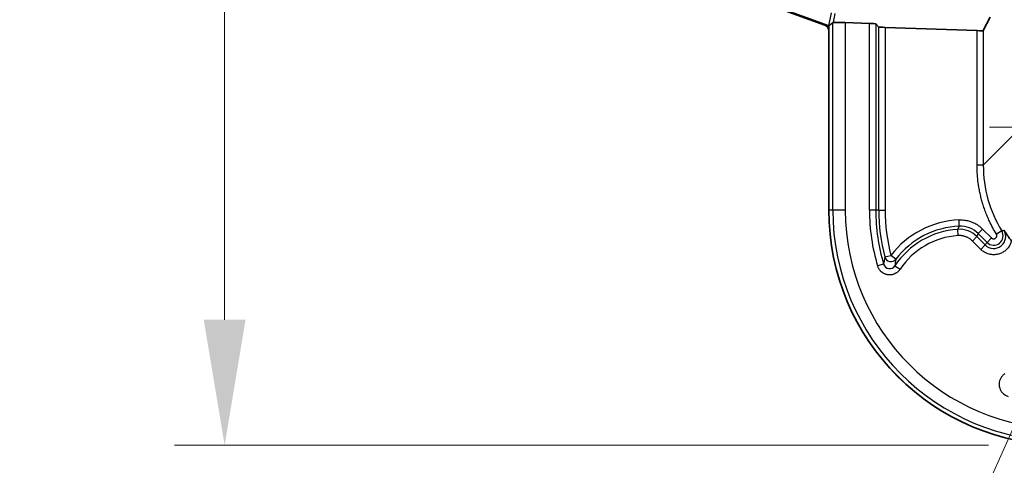
# Model space of a CAD drawing. Units: millimetres. Extents: x 58 to 3196, y 26 to 1156.
# Drawn here: x 1218 to 1297, y 420 to 455 of the extents above; entities that cross this region are included whole.
import ezdxf

# ---------------------------------------------------------------- set-up
doc = ezdxf.new("R2010")
doc.units = ezdxf.units.MM
doc.header["$LTSCALE"] = 4
doc.linetypes.add('CHAIN', pattern=[0.3543, 0.2362, -0.0295, 0.0591, -0.0295])
doc.layers.get('Defpoints').update_dxf_attribs({"lineweight": 25})
for name, color, linetype, lineweight in [('Center Mark (ISO)', 131, 'Continuous', 18), ('Dimension (ISO)', 7, 'Continuous', 18), ('Visible (ISO)', 7, 'Continuous', 35), ('Visible Narrow (ISO)', 7, 'Continuous', 25)]:
    doc.layers.add(name, color=color, linetype=linetype, lineweight=lineweight)
doc.styles.add('Note Text (TK)', font='MS PGothic.ttf')
doc.dimstyles.new('Default - Method 1b (TK)', dxfattribs={"dimscale": 4, "dimtxt": 2.5, "dimasz": 2.5, "dimexe": 1, "dimexo": 1.5, "dimgap": 1, "dimtad": 1, "dimtoh": 1, "dimrnd": 1e-08, "dimdsep": 46, "dimtxsty": 'Note Text (TK)', "dimcen": 0.09, "dimdle": 5, "dimclrd": 100, "dimclre": 100, "dimclrt": 7, "dimadec": 1, "dimazin": 1, "dimtfac": 1, "dimtmove": 0, "dimatfit": 3, "dimfxl": 1, "dimtolj": 1, "dimlwd": -1, "dimlwe": -1, "dimarcsym": 0})

# ---------------------------------------------------------------- blocks, each defined once
blk = doc.blocks.new('*D14')
at = {"layer": 'Defpoints', "color": 0}
for p in [(1301.685, 697.2), (1234.817, 421.5), (1301.685, 421.5)]:
    blk.add_point(p, dxfattribs=at)
at = {"layer": 'Dimension (ISO)', "color": 100}
for p, q in [((1295.685, 697.2), (1230.817, 697.2)), ((1234.817, 687.2), (1234.817, 431.5)), ((1295.685, 421.5), (1230.817, 421.5))]:
    blk.add_line(p, q, dxfattribs=at)
for points in [[(1233.15, 687.2), (1236.484, 687.2), (1234.817, 697.2)], [(1233.15, 431.5), (1236.484, 431.5), (1234.817, 421.5)]]:
    blk.add_solid(points, dxfattribs=at)
at = {"layer": 'Dimension (ISO)', "color": 7, "insert": (1225.817, 549.208), "char_height": 10, "attachment_point": 4, "rotation": 90, "style": 'Note Text (TK)'}
blk.add_mtext('\\A1;276', dxfattribs=at)
blk = doc.blocks.new('*D17')
at = {"layer": 'Defpoints', "color": 0}
for p in [(1309.336, 449.169), (1307.273, 444.53)]:
    blk.add_point(p, dxfattribs=at)
at = {"layer": 'Dimension (ISO)', "color": 100}
for p, q in [((1308.304, 446.49), (1308.304, 447.21)), ((1307.944, 446.85), (1308.664, 446.85)), ((1272.548, 366.44), (1303.21, 435.393)), ((1070.888, 366.44), (1272.548, 366.44))]:
    blk.add_line(p, q, dxfattribs=at)
blk.add_solid([(1301.687, 436.07), (1304.733, 434.716), (1307.273, 444.53)], dxfattribs=at)
at = {"layer": 'Dimension (ISO)', "color": 7, "insert": (1070.888, 376.576), "char_height": 10, "attachment_point": 4, "style": 'Note Text (TK)'}
blk.add_mtext('\\A1; \\fＭＳ Ｐゴシック|b0|i0;4-#10-32UNFインサートナット', dxfattribs=at)

msp = doc.modelspace()

# ---------------------------------------------------------------- linework, layer by layer
at = {"layer": 'Center Mark (ISO)', "linetype": 'CHAIN', "ltscale": 6.96641}
msp.add_line((1320.843, 446.8497), (1295.7657, 446.8497), dxfattribs=at)
at = {"layer": 'Visible (ISO)'}
for p, q in [((1282.6249, 454.9828), (1274.8062, 457.8268)), ((1282.9547, 454.9329), (1274.9084, 457.8602)), ((1286.1925, 455.1203), (1284.2696, 455.1871)), ((1286.9378, 454.8317), (1286.6922, 455.086)), ((1295.2625, 454.5426), (1295.8125, 455.6245)), ((1282.9538, 454.5132), (1282.9538, 440.2291)), ((1282.9567, 454.9343), (1282.9547, 454.9329)), ((1282.9547, 454.9329), (1282.9547, 440.23)), ((1287.4375, 454.7975), (1294.7625, 454.5428))]:
    msp.add_line(p, q, dxfattribs=at)
for centre in [(1301.6838, 440.2291), (1301.6847, 440.23)]:
    msp.add_arc(centre, 18.73, 180, 270, dxfattribs=at)
for centre, major_axis, ratio, start_param, end_param in [((1283.3804, 456.2958), (1.1221, 1.5401), 0.3414934, 3.9251457, 4.1850089), ((1284.2696, 455.1522), (1, -0.0348), 0.0348996, 1.5720111, 2.8047127), ((1286.1925, 455.1028), (0.5, -0.0174), 0.0348996, 0.0361213, 1.5720111), ((1282.4535, 454.5128), (0.4099, 0.2871), 0.9990924, 5.6726487, 6.8937219), ((1287.4375, 454.8149), (-0.5, 0.0174), 0.0348996, 0.0361213, 1.5720111), ((1294.7625, 454.5603), (-0.5, 0.0174), 0.0348996, 1.5720111, 3.1253541)]:
    msp.add_ellipse(centre, major_axis=major_axis, ratio=ratio, start_param=start_param, end_param=end_param, dxfattribs=at)
for points, knots in [([(1283.2702, 455.1896), (1283.2714, 455.1907), (1283.2744, 455.1917), (1283.2791, 455.1925), (1283.2814, 455.1929), (1283.284, 455.1932), (1283.2871, 455.1936), (1283.294, 455.1944), (1283.3028, 455.195), (1283.3135, 455.1957), (1283.3175, 455.196), (1283.3217, 455.1963), (1283.3262, 455.1966)], [0, 0, 0, 0, 0.3379028, 0.3379028, 0.3379028, 0.5, 0.5, 0.5, 0.8642959, 0.8642959, 0.8642959, 1, 1, 1, 1]), ([(1296.9015, 438.6346), (1296.9359, 438.5816), (1296.9698, 438.5305), (1297.0104, 438.4703), (1297.0172, 438.4602), (1297.0637, 438.3919), (1297.1034, 438.3347), (1297.1846, 438.2199), (1297.2261, 438.1623), (1297.288, 438.0777), (1297.3083, 438.0502), (1297.349, 437.9957), (1297.3693, 437.9687), (1297.4291, 437.8897), (1297.4676, 437.8396), (1297.5054, 437.7912)], [0, 0, 0, 0, 0.1664132, 0.1664132, 0.2, 0.2, 0.395514, 0.395514, 0.6, 0.6, 0.6995532, 0.6995532, 0.8, 0.8, 1, 1, 1, 1])]:
    msp.add_open_spline(points, degree=3, knots=knots, dxfattribs=at)
at = {"layer": 'Visible Narrow (ISO)'}
for p, q in [((1282.9567, 454.9343), (1283.1562, 455.9611)), ((1283.3262, 455.1966), (1283.4638, 455.9052)), ((1283.2702, 440.23), (1283.2702, 455.1896)), ((1284.2696, 455.1871), (1284.2696, 440.23)), ((1286.1925, 440.23), (1286.1925, 455.1203)), ((1286.6922, 455.086), (1286.6922, 440.23)), ((1286.9378, 440.23), (1286.9378, 454.8317)), ((1287.4375, 454.7975), (1287.4375, 440.23)), ((1294.7625, 443.8063), (1294.7625, 454.5428)), ((1295.2625, 454.5426), (1295.2625, 443.8063)), ((1297.8672, 446.411), (1295.2625, 443.8063)), ((1295.2625, 443.8063), (1294.7625, 443.8063)), ((1283.2702, 440.23), (1282.9547, 440.23)), ((1284.2696, 440.23), (1283.2702, 440.23)), ((1286.6922, 440.23), (1286.1925, 440.23)), ((1286.9378, 440.23), (1286.6922, 440.23)), ((1286.9378, 440.23), (1287.4375, 440.23)), ((1293.3509, 438.9557), (1293.3284, 439.4549)), ((1293.2076, 438.7015), (1293.2419, 438.203)), ((1294.854, 438.3723), (1295.2074, 438.7256)), ((1295.2074, 438.7256), (1295.9172, 438.0158)), ((1296.734, 438.5846), (1296.3077, 438.3235)), ((1294.7581, 438.1208), (1294.4048, 437.7674)), ((1295.0679, 437.1043), (1294.4048, 437.7674)), ((1295.4212, 437.4576), (1294.7581, 438.1208)), ((1294.854, 438.3723), (1295.5639, 437.6624)), ((1295.5639, 437.6624), (1295.9172, 438.0158)), ((1295.4212, 437.4576), (1295.0679, 437.1043)), ((1287.4165, 436.5035), (1287.8999, 436.6297)), ((1288.2959, 436.3249), (1287.8999, 436.6297)), ((1287.3231, 435.9264), (1286.8445, 435.7829)), ((1286.8917, 435.6569), (1286.8917, 435.6569)), ((1288.2186, 435.7942), (1288.6354, 435.5186))]:
    msp.add_line(p, q, dxfattribs=at)
for centre, radius, start, end in [((1301.6847, 440.23), 18.4145, 180, 270), ((1301.6847, 440.23), 17.4151, 180, 270), ((1301.6847, 440.23), 15.4922, 180, 196.681471), ((1301.6847, 440.23), 14.9925, 180, 196.681471), ((1301.6847, 440.23), 14.7469, 180, 194.637407), ((1301.6847, 440.23), 14.2472, 180, 194.637407), ((1293.6547, 432.2), 7.2622, 92.574968, 142.412691), ((1293.6547, 432.2), 6.5169, 93.933608, 146.528065), ((1293.6547, 432.2), 6.7625, 92.574968, 142.412691), ((1320.6547, 459.2), 34.1813, 216.839679, 216.839706), ((1296.0942, 438.1929), 0.7501, 225.007469, 31.472418), ((1293.6547, 432.2), 6.0172, 93.933608, 146.528064)]:
    msp.add_arc(centre, radius, start, end, dxfattribs=at)
for centre, major_axis, ratio, start_param, end_param in [((1305.2641, 443.8095), (-7.0744, -7.0725), 0.999665, 5.4980745, 6.0474211), ((1293.3446, 436.707), (-1.8722, 0.7012), 0.9999541, 4.2854679, 5.1393088), ((1293.441, 436.9599), (1.8626, -0.7229), 0.9999546, 1.1554356, 1.9861551), ((1296.0942, 438.1306), (0.0003, -0.9517), 0.9999209, 5.4974079, 8.4117721), ((1298.6879, 442.3021), (4.9052, 3.3781), 0.4198366, 4.0382519, 4.0735039), ((1287.8999, 436.6297), (0.49, -0.0995), 0.9968673, 3.5985805, 5.8261975), ((1300.3174, 436.3729), (11.2984, 5.5139), 0.8178442, 2.6080438, 2.6573892), ((1287.8022, 436.0728), (-0.0738, -0.4998), 0.9898081, 5.1515311, 7.4149353)]:
    msp.add_ellipse(centre, major_axis=major_axis, ratio=ratio, start_param=start_param, end_param=end_param, dxfattribs=at)
for points, knots in [([(1296.3077, 438.3235), (1296.206, 438.4896), (1296.1087, 438.659), (1295.9245, 439.0014), (1295.8375, 439.1744), (1295.7252, 439.4139), (1295.696, 439.4778), (1295.6086, 439.6742), (1295.5523, 439.808), (1295.4453, 440.0784), (1295.3944, 440.2148), (1295.2987, 440.4898), (1295.2537, 440.6282), (1295.2012, 440.8026), (1295.1911, 440.8365), (1295.1446, 440.9968), (1295.1101, 441.1248), (1295.0454, 441.3831), (1295.0154, 441.5134), (1294.9602, 441.7756), (1294.9351, 441.9074), (1294.8967, 442.1313), (1294.8822, 442.2232), (1294.8483, 442.4583), (1294.8307, 442.6018), (1294.8015, 442.8895), (1294.7898, 443.0337), (1294.7726, 443.3221), (1294.767, 443.4663), (1294.7631, 443.6761), (1294.7625, 443.7411), (1294.7625, 443.8063)], [0, 0, 0, 0, 0.1068562, 0.1068562, 0.212053, 0.212053, 0.25, 0.25, 0.3280185, 0.3280185, 0.4054282, 0.4054282, 0.4816626, 0.4816626, 0.5, 0.5, 0.5679431, 0.5679431, 0.6356956, 0.6356956, 0.7032592, 0.7032592, 0.75, 0.75, 0.8228309, 0.8228309, 0.8955863, 0.8955863, 0.9677391, 0.9677391, 1, 1, 1, 1]), ([(1293.3509, 438.9557), (1293.3437, 438.9429), (1293.3363, 438.93), (1293.3289, 438.9169), (1293.3214, 438.9034), (1293.3137, 438.8898), (1293.3059, 438.8761), (1293.2944, 438.8557), (1293.2827, 438.8349), (1293.2707, 438.8135), (1293.2667, 438.8064), (1293.2627, 438.7993), (1293.2586, 438.7921), (1293.2422, 438.763), (1293.2252, 438.7328), (1293.2076, 438.7015)], [0, 0, 0, 0, 0.16478919, 0.16478919, 0.16478919, 0.33333333, 0.33333333, 0.33333333, 0.58371355, 0.58371355, 0.58371355, 0.66666666, 0.66666666, 0.66666666, 1, 1, 1, 1]), ([(1294.4048, 437.7674), (1294.3741, 437.7981), (1294.3423, 437.8272), (1294.276, 437.8829), (1294.2414, 437.9095), (1294.1908, 437.945), (1294.1755, 437.9554), (1294.1304, 437.9847), (1294.1002, 438.0028), (1294.0387, 438.0368), (1294.0074, 438.0527), (1293.9454, 438.0814), (1293.9147, 438.0944), (1293.8478, 438.12), (1293.8114, 438.1324), (1293.7374, 438.1545), (1293.6997, 438.1642), (1293.6317, 438.179), (1293.6016, 438.1846), (1293.5353, 438.1949), (1293.4991, 438.1991), (1293.4264, 438.2048), (1293.39, 438.2063), (1293.3165, 438.2067), (1293.2794, 438.2056), (1293.2419, 438.203)], [0.00000001, 0.00000001, 0.00000001, 0.00000001, 0.10116717, 0.10116717, 0.20543703, 0.20543703, 0.25, 0.25, 0.33541781, 0.33541781, 0.42027889, 0.42027889, 0.5, 0.5, 0.58981511, 0.58981511, 0.67955259, 0.67955259, 0.75, 0.75, 0.83370166, 0.83370166, 0.91685083, 0.91685083, 1, 1, 1, 1]), ([(1294.854, 438.3723), (1294.8491, 438.3596), (1294.8441, 438.3468), (1294.8391, 438.3338), (1294.834, 438.3205), (1294.8288, 438.307), (1294.8236, 438.2934), (1294.8158, 438.2731), (1294.8079, 438.2526), (1294.7999, 438.2314), (1294.7972, 438.2244), (1294.7945, 438.2174), (1294.7918, 438.2102), (1294.7809, 438.1815), (1294.7697, 438.1517), (1294.7581, 438.1208)], [0, 0, 0, 0, 0.16478916, 0.16478916, 0.16478916, 0.33333333, 0.33333333, 0.33333333, 0.58371351, 0.58371351, 0.58371351, 0.66666667, 0.66666667, 0.66666667, 1, 1, 1, 1]), ([(1297.5054, 437.7912), (1297.481, 437.6899), (1297.4467, 437.5938), (1297.3579, 437.4097), (1297.2492, 437.2336), (1297.0346, 437.0108), (1296.7779, 436.8379), (1296.4905, 436.723), (1296.1853, 436.6711), (1295.8763, 436.6847), (1295.5764, 436.7627), (1295.297, 436.9048), (1295.1403, 437.0319), (1295.0679, 437.1043)], [0.00000005, 0.00000005, 0.00000005, 0.00000005, 0.10000004, 0.10000004, 0.20000004, 0.30000003, 0.40000003, 0.50000002, 0.60000002, 0.70000001, 0.80000001, 0.9, 1, 1, 1, 1]), ([(1295.9172, 438.0158), (1295.9244, 438.0086), (1295.9318, 438.002), (1295.9396, 437.9959), (1295.9476, 437.9896), (1295.9558, 437.9839), (1295.9644, 437.9787), (1295.9812, 437.9686), (1295.9992, 437.9604), (1296.018, 437.9543), (1296.022, 437.9531), (1296.026, 437.9519), (1296.03, 437.9508), (1296.0512, 437.9452), (1296.0731, 437.9424), (1296.095, 437.9425), (1296.1169, 437.9425), (1296.1388, 437.9455), (1296.16, 437.9512), (1296.1811, 437.957), (1296.2015, 437.9655), (1296.2204, 437.9766), (1296.2393, 437.9876), (1296.2567, 438.0011), (1296.2721, 438.0167), (1296.2867, 438.0315), (1296.2995, 438.0481), (1296.31, 438.0659), (1296.3203, 438.0835), (1296.3285, 438.1023), (1296.3342, 438.1218), (1296.335, 438.1243), (1296.3357, 438.1269), (1296.3364, 438.1295), (1296.3398, 438.1425), (1296.3422, 438.1558), (1296.3434, 438.1693), (1296.3442, 438.1777), (1296.3446, 438.1863), (1296.3445, 438.1948), (1296.3444, 438.2074), (1296.3433, 438.22), (1296.3413, 438.2325), (1296.3398, 438.2422), (1296.3377, 438.2518), (1296.335, 438.2612), (1296.3323, 438.2707), (1296.3291, 438.28), (1296.3253, 438.2891), (1296.3216, 438.298), (1296.3173, 438.3068), (1296.3125, 438.3154), (1296.3109, 438.3181), (1296.3093, 438.3208), (1296.3077, 438.3235)], [0, 0, 0, 0, 0.0407659, 0.0407659, 0.0407659, 0.0826025, 0.0826025, 0.0826025, 0.1644319, 0.1644319, 0.1644319, 0.1818182, 0.1818182, 0.1818182, 0.2727273, 0.2727273, 0.2727273, 0.3636364, 0.3636364, 0.3636364, 0.4545455, 0.4545455, 0.4545455, 0.5454545, 0.5454545, 0.5454545, 0.6315974, 0.6315974, 0.6315974, 0.7161576, 0.7161576, 0.7161576, 0.7272727, 0.7272727, 0.7272727, 0.7831523, 0.7831523, 0.7831523, 0.8181818, 0.8181818, 0.8181818, 0.8693921, 0.8693921, 0.8693921, 0.9090909, 0.9090909, 0.9090909, 0.9489011, 0.9489011, 0.9489011, 0.9877301, 0.9877301, 0.9877301, 1, 1, 1, 1]), ([(1295.5639, 437.6624), (1295.5443, 437.6343), (1295.5246, 437.6059), (1295.5047, 437.5775), (1295.5009, 437.5719), (1295.4969, 437.5663), (1295.493, 437.5607), (1295.4693, 437.5265), (1295.4453, 437.4922), (1295.4212, 437.4576)], [0, 0, 0, 0, 0.41783243, 0.41783243, 0.41783243, 0.5, 0.5, 0.5, 1, 1, 1, 1]), ([(1287.4165, 436.5035), (1287.4055, 436.4454), (1287.3946, 436.3854), (1287.3841, 436.3243), (1287.3736, 436.2632), (1287.3634, 436.2011), (1287.3532, 436.1351), (1287.3431, 436.0691), (1287.3329, 435.9993), (1287.3231, 435.9264)], [0, 0, 0, 0, 0.3333333, 0.3333333, 0.3333333, 0.6666667, 0.6666667, 0.6666667, 1, 1, 1, 1]), ([(1288.6354, 435.5186), (1288.6197, 435.4949), (1288.6032, 435.4721), (1288.5859, 435.4501), (1288.5682, 435.4277), (1288.5497, 435.4062), (1288.5304, 435.3856), (1288.5163, 435.3707), (1288.5019, 435.3562), (1288.487, 435.3421), (1288.4315, 435.2898), (1288.37, 435.2438), (1288.304, 435.2053), (1288.252, 435.1749), (1288.1971, 435.1493), (1288.1404, 435.1288), (1288.1253, 435.1233), (1288.11, 435.1182), (1288.0947, 435.1135), (1288.0286, 435.0932), (1287.9605, 435.0798), (1287.8918, 435.0735), (1287.8846, 435.0728), (1287.8774, 435.0722), (1287.8701, 435.0717), (1287.8271, 435.0687), (1287.7838, 435.0686), (1287.7407, 435.0712), (1287.7078, 435.0732), (1287.6749, 435.0768), (1287.6423, 435.0821), (1287.5963, 435.0895), (1287.5508, 435.1001), (1287.5062, 435.114), (1287.4777, 435.1228), (1287.4495, 435.133), (1287.4218, 435.1444), (1287.3969, 435.1547), (1287.3723, 435.166), (1287.3484, 435.1783), (1287.3244, 435.1905), (1287.301, 435.2037), (1287.2783, 435.2176), (1287.2593, 435.2293), (1287.2409, 435.2415), (1287.2232, 435.2541), (1287.2025, 435.2687), (1287.1828, 435.2839), (1287.1638, 435.2996), (1287.1444, 435.3157), (1287.1259, 435.3324), (1287.108, 435.3497), (1287.0925, 435.3647), (1287.0776, 435.3801), (1287.0631, 435.3961), (1287.0455, 435.4155), (1287.0286, 435.4356), (1287.0124, 435.4565), (1286.9966, 435.4769), (1286.9814, 435.4981), (1286.9669, 435.5202), (1286.9564, 435.5362), (1286.9462, 435.5527), (1286.9364, 435.5696), (1286.9218, 435.595), (1286.908, 435.6215), (1286.8952, 435.6491), (1286.8832, 435.6751), (1286.872, 435.7022), (1286.8619, 435.7302), (1286.8557, 435.7474), (1286.8498, 435.765), (1286.8445, 435.7829)], [0, 0, 0, 0, 0.03618662, 0.03618662, 0.03618662, 0.07314487, 0.07314487, 0.07314487, 0.1, 0.1, 0.1, 0.2, 0.2, 0.2, 0.278945, 0.278945, 0.278945, 0.3, 0.3, 0.3, 0.39047891, 0.39047891, 0.39047891, 0.4, 0.4, 0.4, 0.4566747, 0.4566747, 0.4566747, 0.5, 0.5, 0.5, 0.56098738, 0.56098738, 0.56098738, 0.6, 0.6, 0.6, 0.63514918, 0.63514918, 0.63514918, 0.67042415, 0.67042415, 0.67042415, 0.7, 0.7, 0.7, 0.73435722, 0.73435722, 0.73435722, 0.7694845, 0.7694845, 0.7694845, 0.8, 0.8, 0.8, 0.83716538, 0.83716538, 0.83716538, 0.87358673, 0.87358673, 0.87358673, 0.9, 0.9, 0.9, 0.9396366, 0.9396366, 0.9396366, 0.97702834, 0.97702834, 0.97702834, 1, 1, 1, 1])]:
    msp.add_open_spline(points, degree=3, knots=knots, dxfattribs=at)
for points in [[(1293.3284, 439.4549), (1293.4557, 439.4606), (1293.7109, 439.4527), (1294.096, 439.3808), (1294.4817, 439.2434), (1294.8644, 439.0281), (1295.0969, 438.836), (1295.2074, 438.7256)], [(1296.9733, 427.1808), (1296.9044, 427.1352), (1296.7832, 427.031), (1296.646, 426.8431), (1296.5546, 426.6265), (1296.5162, 426.3958), (1296.532, 426.1622), (1296.6014, 425.9381), (1296.7215, 425.7375), (1296.8631, 425.5892), (1297.0217, 425.475), (1297.1606, 425.4129), (1297.2376, 425.3898)]]:
    msp.add_open_spline(points, degree=3, dxfattribs=at)

# ---------------------------------------------------------------- dimensions: what is measured, and where the dimension line sits
at = {"layer": 'Dimension (ISO)', "color": 100}
dim = msp.add_linear_dim(base=(1234.8171, 421.5), p1=(1301.6847, 697.2), p2=(1301.6847, 421.5), angle=90, dimstyle='Default - Method 1b (TK)', override={"dimgap": 1, "dimtoh": 0, "dimdec": 0, "dimtol": 0, "dimlim": 0, "dimtp": 0, "dimtm": 0, "dimtdec": 2, "dimtofl": 0, "dimatfit": 1}, dxfattribs=at)
dim.commit()
dim.dimension.update_dxf_attribs({"geometry": '*D14', "text_midpoint": (1234.8171, 559.35), "dimtype": 160})
dim = msp.add_diameter_dim_2p(p1=(1309.3359, 449.1693), p2=(1307.2729, 444.5301), text=' \\fＭＳ Ｐゴシック|b0|i0;4-#10-32UNFインサートナット', dimstyle='Default - Method 1b (TK)', override={"dimgap": 1, "dimtih": 1, "dimdec": 2, "dimlfac": 1, "dimtol": 0, "dimlim": 0, "dimtp": 0, "dimtm": 0, "dimtdec": 2, "dimtofl": 0}, dxfattribs=at)
dim.commit()
dim.dimension.update_dxf_attribs({"geometry": '*D17', "text_midpoint": (1163.3316, 366.44), "dimtype": 163})

doc.saveas('drawing.dxf')
